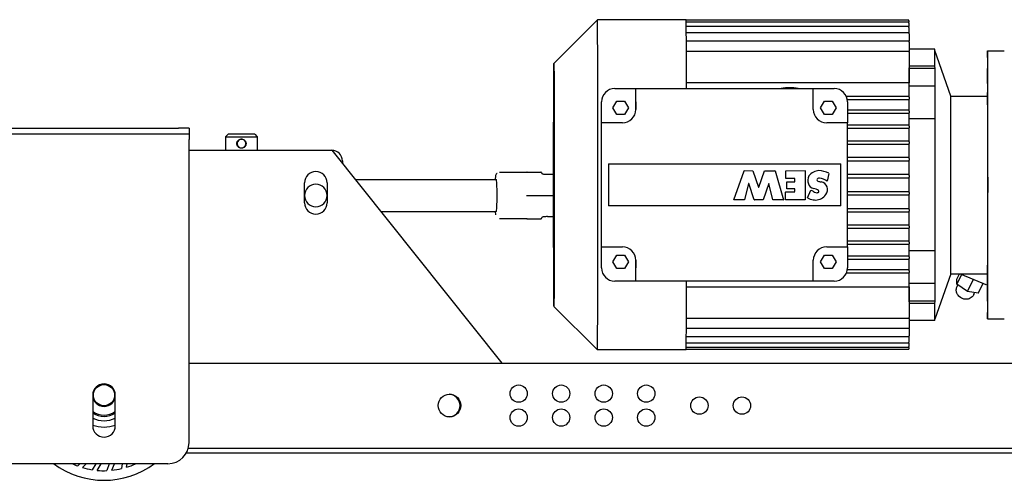
# Model space of a CAD drawing. Units: inches. Extents: x -4 to 352, y 0 to 182.
# Drawn here: x 151 to 174, y 133 to 144 of the extents above; entities that cross this region are included whole.
import ezdxf

# ---------------------------------------------------------------- set-up
doc = ezdxf.new("R2010")
doc.units = ezdxf.units.IN
doc.header["$MEASUREMENT"] = 0
doc.layers.add('Contour_1', color=5, linetype='Continuous', lineweight=30)

msp = doc.modelspace()

# ---------------------------------------------------------------- linework, layer by layer
at = {"layer": 'Contour_1'}
for p, q in [((163.351, 142.851), (164.375, 143.875)), ((166.461, 143.875), (164.375, 143.875)), ((171.698, 143.868), (166.462, 143.868)), ((171.699, 143.817), (166.463, 143.817)), ((171.698, 143.849), (171.698, 143.817)), ((171.699, 143.798), (171.699, 143.716)), ((171.7, 143.716), (166.464, 143.716)), ((171.701, 143.567), (166.465, 143.567)), ((171.7, 143.697), (171.7, 143.567)), ((171.701, 143.547), (171.701, 143.371)), ((171.702, 143.371), (166.466, 143.371)), ((171.702, 143.352), (171.702, 143.133)), ((171.702, 143.133), (166.467, 143.133)), ((172.308, 143.186), (171.702, 143.186)), ((171.702, 143.113), (171.702, 142.747)), ((172.682, 142.083), (172.309, 143.153)), ((173.548, 143.146), (173.942, 143.146)), ((172.311, 142.784), (171.702, 142.784)), ((171.702, 142.747), (171.702, 142.391)), ((171.703, 142.73), (171.702, 142.747)), ((172.313, 142.73), (171.703, 142.73)), ((172.313, 142.73), (172.311, 142.784)), ((171.702, 142.391), (166.469, 142.391)), ((164.783, 142.26), (164.784, 142.26)), ((164.784, 142.26), (165.276, 142.26)), ((165.276, 142.26), (169.449, 142.26)), ((165.276, 142.26), (165.276, 142.26)), ((165.276, 141.768), (165.276, 142.26)), ((169.449, 142.26), (169.941, 142.26)), ((171.704, 142.073), (171.704, 142.313)), ((172.314, 142.313), (171.704, 142.313)), ((172.314, 141.546), (172.314, 142.313)), ((164.468, 138.048), (164.468, 141.945)), ((164.469, 141.453), (164.469, 141.945)), ((164.74, 141.808), (164.831, 141.965)), ((164.74, 141.808), (164.83, 141.965)), ((164.83, 141.965), (164.831, 141.965)), ((164.831, 141.965), (165.013, 141.965)), ((165.013, 141.965), (165.104, 141.808)), ((165.277, 141.945), (165.277, 141.768)), ((169.45, 141.768), (169.45, 141.945)), ((169.621, 141.808), (169.712, 141.965)), ((169.622, 141.808), (169.713, 141.965)), ((169.712, 141.965), (169.713, 141.965)), ((169.713, 141.965), (169.895, 141.965)), ((169.895, 141.965), (169.985, 141.808)), ((171.705, 142.073), (170.229, 142.073)), ((171.705, 141.994), (170.252, 141.994)), ((170.256, 141.945), (170.256, 141.453)), ((171.704, 141.749), (171.704, 141.994)), ((171.705, 142.054), (171.705, 142.014)), ((172.682, 142.083), (173.548, 142.083)), ((164.74, 141.808), (164.74, 141.808)), ((164.831, 141.65), (164.74, 141.808)), ((164.83, 141.65), (164.74, 141.808)), ((165.104, 141.808), (165.013, 141.65)), ((169.621, 141.808), (169.622, 141.808)), ((169.712, 141.65), (169.621, 141.808)), ((169.713, 141.65), (169.622, 141.808)), ((169.985, 141.808), (169.895, 141.65)), ((171.706, 141.749), (170.256, 141.749)), ((171.706, 141.73), (171.706, 141.69)), ((164.83, 141.65), (164.831, 141.65)), ((165.013, 141.65), (164.831, 141.65)), ((169.712, 141.65), (169.713, 141.65)), ((169.895, 141.65), (169.713, 141.65)), ((171.706, 141.671), (170.256, 141.671)), ((171.704, 141.546), (171.704, 141.671)), ((172.314, 141.546), (171.704, 141.546)), ((143.522, 141.33), (154.522, 141.33)), ((154.772, 141.33), (154.522, 141.33)), ((154.772, 141.33), (154.772, 141.195)), ((164.784, 141.453), (164.469, 141.453)), ((164.469, 141.453), (164.469, 141.453)), ((164.962, 141.453), (164.784, 141.453)), ((169.942, 141.453), (169.765, 141.453)), ((170.256, 141.453), (169.942, 141.453)), ((170.256, 138.54), (170.256, 141.453)), ((171.706, 141.398), (170.256, 141.398)), ((171.706, 141.319), (170.256, 141.319)), ((171.706, 141.378), (171.706, 141.339)), ((143.147, 141.195), (154.522, 141.195)), ((154.522, 141.195), (154.772, 141.195)), ((154.772, 141.195), (154.772, 141.06)), ((154.772, 133.945), (154.772, 141.06)), ((155.693, 141.185), (155.63, 141.123)), ((155.63, 141.123), (156.004, 141.123)), ((155.63, 141.123), (155.63, 140.81)), ((156.004, 141.185), (155.693, 141.185)), ((156.315, 141.185), (156.004, 141.185)), ((156.004, 141.123), (156.377, 141.123)), ((156.315, 141.185), (156.377, 141.123)), ((156.377, 141.123), (156.377, 140.81)), ((171.706, 141.025), (170.256, 141.025)), ((171.706, 141.005), (171.706, 140.966)), ((154.772, 140.81), (158.129, 140.81)), ((158.129, 140.81), (162.129, 135.81)), ((171.706, 140.946), (170.256, 140.946)), ((158.379, 140.56), (158.379, 140.498)), ((171.707, 140.636), (170.256, 140.636)), ((171.707, 140.557), (170.256, 140.557)), ((171.707, 140.616), (171.707, 140.577)), ((164.632, 140.489), (164.632, 139.505)), ((164.632, 140.489), (164.784, 140.489)), ((164.784, 140.489), (169.942, 140.489)), ((167.578, 139.649), (167.821, 140.33)), ((167.578, 139.649), (167.821, 140.33)), ((167.823, 140.331), (168.03, 140.33)), ((167.823, 140.331), (167.823, 140.331)), ((168.032, 140.329), (168.164, 139.946)), ((168.168, 139.946), (168.3, 140.329)), ((168.168, 139.946), (168.3, 140.329)), ((168.302, 140.33), (168.302, 140.33)), ((168.302, 140.33), (168.549, 140.33)), ((168.551, 140.329), (168.746, 139.649)), ((168.802, 140.148), (168.804, 140.328)), ((168.802, 140.148), (168.804, 140.328)), ((168.806, 140.33), (169.259, 140.331)), ((168.806, 140.33), (168.806, 140.33)), ((169.259, 140.331), (169.259, 140.331)), ((169.261, 140.329), (169.261, 139.649)), ((169.583, 140.331), (169.583, 140.331)), ((169.942, 140.489), (170.094, 140.489)), ((170.094, 139.505), (170.094, 140.489)), ((158.679, 140.123), (161.996, 140.123)), ((161.98, 140.123), (161.983, 140.206)), ((162.074, 140.295), (162.105, 140.295)), ((162.105, 140.295), (162.681, 140.295)), ((162.721, 140.295), (163.047, 140.295)), ((163.047, 140.295), (163.047, 140.295)), ((163.057, 140.288), (163.064, 140.266)), ((163.198, 140.245), (163.344, 140.245)), ((169.014, 140.146), (168.804, 140.146)), ((168.804, 140.146), (168.804, 140.146)), ((169.016, 140.072), (169.016, 140.144)), ((169.016, 140.072), (169.016, 140.144)), ((169.348, 140.207), (169.348, 140.207)), ((169.598, 140.155), (169.598, 140.155)), ((169.777, 140.083), (169.777, 140.083)), ((169.814, 140.265), (169.779, 140.085)), ((171.707, 140.237), (170.256, 140.237)), ((171.707, 140.158), (170.256, 140.158)), ((171.707, 140.217), (171.707, 140.178)), ((157.488, 139.576), (157.488, 140.045)), ((158.019, 140.045), (158.019, 139.576)), ((167.927, 140.03), (167.836, 139.648)), ((168.063, 139.648), (167.931, 140.03)), ((168.063, 139.648), (167.931, 140.03)), ((168.401, 140.03), (168.269, 139.648)), ((168.496, 139.648), (168.405, 140.03)), ((168.496, 139.648), (168.405, 140.03)), ((168.825, 139.903), (168.825, 140.068)), ((168.825, 139.903), (168.825, 140.068)), ((168.827, 140.07), (168.827, 140.07)), ((168.827, 140.07), (169.014, 140.07)), ((168.827, 139.901), (168.827, 139.901)), ((169.014, 139.901), (168.827, 139.901)), ((169.016, 139.839), (169.016, 139.899)), ((169.016, 139.839), (169.016, 139.899)), ((169.31, 139.695), (169.393, 139.87)), ((169.311, 139.695), (169.393, 139.87)), ((169.335, 140.02), (169.335, 140.02)), ((169.395, 139.871), (169.395, 139.871)), ((169.456, 139.91), (169.456, 139.91)), ((169.576, 139.862), (169.576, 139.862)), ((163.01, 139.748), (163.344, 139.748)), ((167.834, 139.647), (167.58, 139.647)), ((167.58, 139.647), (167.58, 139.647)), ((168.268, 139.647), (168.065, 139.647)), ((168.065, 139.647), (168.065, 139.647)), ((168.744, 139.647), (168.498, 139.647)), ((168.498, 139.647), (168.498, 139.647)), ((168.795, 139.649), (168.798, 139.829)), ((168.796, 139.649), (168.798, 139.829)), ((169.259, 139.647), (168.797, 139.647)), ((168.797, 139.647), (168.797, 139.647)), ((168.8, 139.831), (169.014, 139.837)), ((168.8, 139.831), (169.014, 139.837)), ((169.448, 139.646), (169.448, 139.646)), ((169.506, 139.641), (169.506, 139.641)), ((169.568, 139.818), (169.568, 139.818)), ((171.707, 139.835), (170.256, 139.835)), ((171.707, 139.756), (170.256, 139.756)), ((171.707, 139.815), (171.707, 139.776)), ((164.784, 139.505), (164.632, 139.505)), ((169.942, 139.505), (164.784, 139.505)), ((170.094, 139.505), (169.942, 139.505)), ((171.707, 139.436), (170.256, 139.436)), ((171.707, 139.417), (171.707, 139.377)), ((159.279, 139.373), (161.996, 139.373)), ((161.983, 139.29), (161.98, 139.373)), ((162.105, 139.201), (162.074, 139.201)), ((162.681, 139.201), (162.105, 139.201)), ((162.721, 139.201), (163.047, 139.201)), ((163.047, 139.201), (163.047, 139.201)), ((163.057, 139.208), (163.064, 139.23)), ((163.198, 139.251), (163.344, 139.251)), ((171.707, 139.357), (170.256, 139.357)), ((171.706, 139.047), (170.256, 139.047)), ((171.706, 138.968), (170.256, 138.968)), ((171.706, 139.027), (171.706, 138.988)), ((164.469, 138.54), (164.784, 138.54)), ((164.469, 138.048), (164.469, 138.54)), ((164.469, 138.54), (164.469, 138.54)), ((164.784, 138.54), (164.962, 138.54)), ((169.765, 138.54), (169.942, 138.54)), ((169.942, 138.54), (170.256, 138.54)), ((171.706, 138.674), (170.256, 138.674)), ((171.706, 138.595), (170.256, 138.595)), ((170.256, 138.54), (170.256, 138.048)), ((171.706, 138.654), (171.706, 138.615)), ((164.74, 138.186), (164.831, 138.343)), ((164.74, 138.186), (164.83, 138.343)), ((164.83, 138.343), (164.831, 138.343)), ((164.831, 138.343), (165.013, 138.343)), ((165.013, 138.343), (165.104, 138.186)), ((165.276, 137.733), (165.276, 138.225)), ((165.277, 138.225), (165.277, 138.048)), ((169.45, 138.048), (169.45, 138.225)), ((169.621, 138.186), (169.712, 138.343)), ((169.622, 138.186), (169.713, 138.343)), ((169.712, 138.343), (169.713, 138.343)), ((169.713, 138.343), (169.895, 138.343)), ((169.895, 138.343), (169.985, 138.186)), ((171.706, 138.323), (170.256, 138.323)), ((171.706, 138.244), (170.256, 138.244)), ((171.704, 138.323), (171.704, 138.447)), ((172.314, 138.447), (171.704, 138.447)), ((171.704, 137.999), (171.704, 138.244)), ((171.706, 138.303), (171.706, 138.264)), ((172.314, 137.681), (172.314, 138.447)), ((164.74, 138.186), (164.74, 138.186)), ((164.831, 138.028), (164.74, 138.186)), ((164.83, 138.028), (164.74, 138.186)), ((164.83, 138.028), (164.831, 138.028)), ((165.013, 138.028), (164.831, 138.028)), ((165.104, 138.186), (165.013, 138.028)), ((169.621, 138.186), (169.622, 138.186)), ((169.712, 138.028), (169.621, 138.186)), ((169.713, 138.028), (169.622, 138.186)), ((169.712, 138.028), (169.713, 138.028)), ((169.895, 138.028), (169.713, 138.028)), ((169.985, 138.186), (169.895, 138.028)), ((171.705, 137.999), (170.252, 137.999)), ((171.705, 137.92), (170.229, 137.92)), ((171.704, 137.681), (171.704, 137.92)), ((171.705, 137.979), (171.705, 137.94)), ((172.682, 137.91), (172.309, 136.84)), ((172.682, 137.91), (173.548, 137.91)), ((172.825, 137.782), (172.889, 137.91)), ((172.826, 137.66), (172.825, 137.782)), ((172.826, 137.66), (172.941, 137.893)), ((172.9, 137.91), (173.546, 137.639)), ((173.077, 137.494), (173.217, 137.777)), ((173.546, 137.639), (173.547, 137.91)), ((164.783, 137.733), (164.784, 137.733)), ((165.276, 137.733), (164.784, 137.733)), ((169.449, 137.733), (165.276, 137.733)), ((165.276, 137.733), (165.276, 137.733)), ((166.469, 137.602), (171.702, 137.602)), ((169.941, 137.733), (169.449, 137.733)), ((171.702, 137.602), (171.702, 137.246)), ((172.314, 137.681), (171.704, 137.681)), ((173.077, 137.494), (172.826, 137.66)), ((172.833, 137.612), (172.849, 137.644)), ((173.327, 137.449), (173.442, 137.682)), ((173.327, 137.449), (173.077, 137.494)), ((173.222, 137.42), (173.243, 137.464)), ((163.351, 137.142), (164.375, 136.119)), ((171.702, 137.246), (171.703, 137.263)), ((171.702, 137.246), (171.702, 136.88)), ((172.311, 137.21), (171.702, 137.21)), ((172.313, 137.263), (171.703, 137.263)), ((172.311, 137.21), (172.313, 137.263)), ((171.702, 136.86), (166.467, 136.86)), ((171.702, 136.86), (171.702, 136.641)), ((173.548, 136.847), (173.942, 136.847)), ((171.702, 136.622), (166.466, 136.622)), ((171.701, 136.622), (171.701, 136.446)), ((172.308, 136.808), (171.702, 136.808)), ((171.701, 136.426), (166.465, 136.426)), ((171.7, 136.426), (171.7, 136.297)), ((171.699, 136.176), (166.463, 136.176)), ((171.7, 136.277), (166.464, 136.277)), ((171.698, 136.176), (171.698, 136.145)), ((171.699, 136.277), (171.699, 136.196)), ((166.461, 136.119), (164.375, 136.119)), ((171.698, 136.125), (166.462, 136.125)), ((154.772, 135.81), (180.004, 135.81)), ((154.772, 135.81), (180.004, 135.81)), ((152.506, 135.055), (152.506, 134.336)), ((153.037, 134.336), (153.037, 135.055)), ((185.022, 133.695), (154.705, 133.695)), ((185.022, 133.695), (154.705, 133.695)), ((154.753, 133.81), (177.379, 133.81)), ((154.753, 133.81), (177.379, 133.81)), ((154.272, 133.445), (142.646, 133.445)), ((152.203, 133.445), (152.154, 133.391)), ((152.268, 133.353), (152.355, 133.445)), ((152.576, 133.445), (152.491, 133.302)), ((152.61, 133.287), (152.709, 133.445)), ((152.896, 133.445), (152.838, 133.281)), ((152.958, 133.289), (153.017, 133.445)), ((153.2, 133.445), (153.183, 133.328)), ((153.299, 133.36), (153.313, 133.445)), ((153.512, 133.445), (153.512, 133.441))]:
    msp.add_line(p, q, dxfattribs=at)
for centre, radius in [((152.772, 135.055), 0.25), ((162.522, 135.091), 0.203), ((163.522, 135.091), 0.203), ((164.522, 135.091), 0.203), ((165.522, 135.091), 0.203), ((160.897, 134.81), 0.266), ((160.897, 134.81), 0.266), ((166.772, 134.81), 0.203), ((166.772, 134.81), 0.203), ((167.772, 134.81), 0.203), ((167.772, 134.81), 0.203), ((162.522, 134.529), 0.203), ((163.522, 134.529), 0.203), ((164.522, 134.529), 0.203), ((165.522, 134.529), 0.203)]:
    msp.add_circle(centre, radius, dxfattribs=at)
for centre, radius, start, end in [((158.129, 140.56), 0.25, 0, 90), ((157.754, 140.045), 0.266, 0, 180), ((167.823, 140.329), 0.00197, 89.9999, 160.3775), ((167.823, 140.329), 0.00197, 89.6421, 160.3775), ((168.03, 140.328), 0.00197, 19.0812, 89.6422), ((168.302, 140.328), 0.00197, 89.9999, 160.9188), ((168.302, 140.328), 0.00197, 89.9999, 160.9188), ((168.549, 140.328), 0.00197, 16.0285, 90), ((168.806, 140.328), 0.00197, 90.1644, 179.2698), ((168.806, 140.328), 0.00197, 90.1644, 179.2698), ((169.259, 140.329), 0.00197, 360, 90.1645), ((168.804, 140.148), 0.00197, 179.2698, 270), ((168.804, 140.148), 0.00197, 179.2698, 270), ((169.014, 140.144), 0.00197, 360, 90), ((169.014, 140.144), 0.00197, 360, 90), ((169.014, 140.072), 0.00197, 270.0152, 0), ((169.014, 140.072), 0.00197, 270.0152, 0), ((169.777, 140.085), 0.00197, 233.5194, 349.0979), ((169.777, 140.085), 0.00197, 233.5195, 270), ((169.812, 140.266), 0.00197, 349.098, 64.402), ((157.754, 139.748), 0.266, 90, 270), ((157.754, 139.748), 0.266, 270, 90), ((167.929, 140.029), 0.00197, 19.0812, 166.5588), ((167.929, 140.029), 0.00197, 19.0812, 88.6306), ((168.166, 139.947), 0.00197, 199.0812, 340.9189), ((168.166, 139.947), 0.00197, 271.3695, 340.9188), ((168.403, 140.029), 0.00197, 13.4412, 160.9189), ((168.403, 140.029), 0.00197, 13.4412, 88.6306), ((168.827, 140.068), 0.00197, 90.0152, 180), ((168.827, 140.068), 0.00197, 90.0152, 180), ((168.827, 139.903), 0.00197, 180, 269.9848), ((168.827, 139.903), 0.00197, 180, 269.9848), ((169.014, 139.899), 0.00197, 360, 89.9848), ((169.014, 139.899), 0.00197, 360, 89.9848), ((169.395, 139.869), 0.00197, 89.9999, 154.7979), ((169.395, 139.869), 0.00197, 64.1804, 154.7979), ((167.58, 139.649), 0.00197, 160.3775, 270), ((167.58, 139.649), 0.00197, 160.3775, 270), ((167.834, 139.649), 0.00197, 269.9999, 346.5588), ((168.065, 139.649), 0.00197, 199.0812, 270), ((168.065, 139.649), 0.00197, 199.0812, 270), ((168.268, 139.649), 0.00197, 269.9999, 340.9188), ((168.498, 139.649), 0.00197, 193.4412, 270), ((168.498, 139.649), 0.00197, 193.4412, 270), ((168.744, 139.649), 0.00197, 270.0001, 16.0286), ((168.797, 139.649), 0.00197, 179.2698, 270), ((168.797, 139.649), 0.00197, 179.2698, 270), ((168.8, 139.829), 0.00197, 91.7467, 179.2698), ((168.8, 139.829), 0.00197, 91.7467, 179.2698), ((169.014, 139.839), 0.00197, 271.7467, 360), ((169.014, 139.839), 0.00197, 271.7467, 360), ((169.259, 139.649), 0.00197, 270, 0), ((169.312, 139.694), 0.00197, 154.798, 241.5021), ((169.312, 139.694), 0.00197, 154.798, 241.5021), ((157.754, 139.576), 0.266, 180, 0), ((152.772, 135.055), 0.266, 0, 180), ((152.772, 135.055), 0.266, 180, 0), ((160.879, 134.81), 0.266, 271.9417, 88.0583), ((152.772, 135.055), 0.469, 235.4819, 304.5181), ((152.772, 135.055), 0.5, 237.91, 302.09), ((152.772, 135.055), 0.6, 243.7232, 296.2768), ((152.772, 135.055), 0.75, 249.2576, 290.7424), ((152.772, 134.336), 0.266, 180, 0), ((154.272, 133.945), 0.5, 270, 0), ((152.772, 135.055), 2, 233.5801, 306.4199), ((152.772, 135.055), 1.775, 245.0519, 249.6372), ((152.772, 135.055), 1.775, 287.2661, 294.6372), ((152.772, 135.055), 1.775, 253.5161, 260.8872), ((152.772, 135.055), 1.775, 264.7661, 272.1372), ((152.772, 135.055), 1.775, 276.0161, 283.3872)]:
    msp.add_arc(centre, radius, start, end, dxfattribs=at)
for centre, major_axis, ratio, start_param, end_param in [((164.375, 139.997), (0, -3.878), 0.00239, 6.280795, 9.427168), ((166.461, 139.997), (0, 3.878), 0.00239, 5.335736, 6.283185), ((171.698, 143.849), (0, 0.0197), 0.00239, 4.712389, 6.283185), ((171.699, 143.798), (0, 0.0197), 0.00239, 4.712389, 6.283185), ((171.7, 143.697), (0, 0.0197), 0.00239, 4.712389, 6.283185), ((171.701, 143.547), (0, 0.0197), 0.00239, 4.712389, 6.283185), ((171.702, 143.352), (0, 0.0197), 0.00239, 4.712389, 6.283185), ((173.548, 139.997), (0, 3.15), 0.00239, 4.712389, 7.12983), ((171.702, 143.113), (0, 0.0197), 0.00239, 4.712389, 6.283185), ((172.308, 139.997), (0, 3.189), 0.00239, 5.775711, 6.283185), ((171.697, 139.997), (0, -3.583), 0.00239, 2.273683, 2.438706), ((172.308, 139.997), (0, -3.583), 0.00239, 2.273683, 2.438706), ((173.548, 142.556), (0, 0.177), 0.00239, 4.712389, 7.853982), ((171.697, 139.997), (0, -3.169), 0.00239, 2.285257, 2.427132), ((173.548, 142.556), (0, -0.177), 0.00239, 4.712389, 7.853982), ((164.783, 141.945), (0, 0.315), 0.999997, 0, 1.570796), ((164.784, 141.945), (0, 0.315), 0.999997, 0, 1.570796), ((165.276, 141.945), (0, 0.315), 0.00239, 4.712389, 6.283185), ((168.895, 141.237), (0, 1.043), 0.999997, 6.092272, 6.474098), ((168.894, 141.237), (0, 1.043), 0.999997, 6.283095, 6.474098), ((169.449, 141.945), (0, 0.315), 0.00239, 4.712389, 6.283185), ((169.941, 141.945), (0, 0.315), 0.999997, 4.712389, 6.283185), ((171.697, 139.997), (0, -3.169), 0.00239, 2.156833, 2.25282), ((171.705, 142.054), (0, 0.0197), 0.00239, 4.712389, 6.283185), ((171.705, 142.014), (0, -0.0197), 0.00239, 0, 1.570796), ((172.682, 139.997), (0, 2.087), 0.00239, 4.712389, 6.27633), ((173.548, 139.997), (0, 2.087), 0.00239, 4.712389, 6.283185), ((164.961, 141.768), (0, -0.315), 0.999997, 0, 1.570796), ((164.962, 141.768), (0, -0.315), 0.999997, 0, 1.570796), ((169.765, 141.768), (0, -0.315), 0.999997, 4.712389, 6.283185), ((171.706, 141.73), (0, 0.0197), 0.00239, 4.712389, 6.283185), ((171.697, 139.997), (0, -3.169), 0.00239, 2.028866, 2.127297), ((171.697, 139.997), (0, 3.189), 0.00239, 5.167417, 5.219864), ((171.706, 141.69), (0, -0.0197), 0.00239, 0, 1.570796), ((172.308, 139.997), (0, 3.189), 0.00239, 4.204914, 5.219864), ((171.697, 139.997), (0, -3.169), 0.00239, 1.901233, 2.001348), ((171.697, 139.997), (0, 3.189), 0.00239, 5.040709, 5.140108), ((171.706, 141.378), (0, 0.0197), 0.00239, 4.712389, 6.283185), ((171.706, 141.339), (0, -0.0197), 0.00239, 0, 1.570796), ((171.706, 141.005), (0, 0.0197), 0.00239, 4.712389, 6.283185), ((171.697, 139.997), (0, -3.169), 0.00239, 1.773863, 1.875081), ((171.697, 139.997), (0, 3.189), 0.00239, 4.914184, 5.014736), ((171.706, 140.966), (0, -0.0197), 0.00239, 0, 1.570796), ((171.697, 139.997), (0, -3.169), 0.00239, 1.646716, 1.74856), ((171.697, 139.997), (0, 3.189), 0.00239, 4.787839, 4.889044), ((171.707, 140.616), (0, 0.0197), 0.00239, 4.712389, 6.283185), ((171.707, 140.577), (0, -0.0197), 0.00239, 0, 1.570796), ((169.598, 140.018), (0, 0.314), 0.999997, 0.047539, 0.923686), ((169.598, 140.018), (0, 0.314), 0.999997, 0.047539, 0.923686), ((169.52, 139.657), (0, 0.678), 0.999997, 5.836074, 6.190075), ((161.996, 139.748), (0, 0.375), 0.05116, 3.141593, 6.283185), ((169.519, 140.101), (0, 0.201), 0.999997, 1.018256, 1.9886), ((169.519, 140.101), (0, 0.201), 0.999997, 1.018256, 1.9886), ((169.568, 140.117), (-0.0147, 0.0277), 0.999998, 0, 2.389352), ((169.589, 140.097), (0.0094, 0.0584), 0.999997, 0, 0.802349), ((169.665, 140.353), (0, -0.287), 0.999997, 5.908378, 6.175539), ((169.589, 140.097), (0.0094, 0.0584), 0.999997, 0, 0.159283), ((169.549, 139.776), (0, 0.382), 0.999997, 5.646478, 6.152873), ((169.549, 139.776), (0, 0.382), 0.999997, 5.646478, 6.152873), ((171.697, 139.997), (0, -3.169), 0.00239, 1.519773, 1.62182), ((171.697, 139.997), (0, 3.189), 0.00239, 4.661681, 4.763097), ((171.707, 140.217), (0, 0.0197), 0.00239, 4.712389, 6.283185), ((171.707, 140.178), (0, -0.0197), 0.00239, 0, 1.570796), ((173.554, 139.997), (0, 0.177), 0.00239, 4.712389, 7.853982), ((169.482, 140.061), (-0.026, -0.151), 0.999997, 5.157634, 6.283185), ((169.482, 140.061), (-0.026, -0.151), 0.999997, 5.157634, 6.283185), ((169.198, 139.462), (0, -0.455), 0.999997, 2.54251, 2.690957), ((169.387, 139.569), (0, 0.349), 0.999997, 5.709781, 6.082608), ((169.387, 139.569), (0, 0.349), 0.999997, 5.709781, 6.082608), ((169.559, 139.842), (0.0086, -0.0242), 0.999998, 0, 2.080798), ((169.559, 139.842), (0.0086, -0.0242), 0.999998, 0, 2.080798), ((169.602, 139.886), (0, 0.185), 0.999997, 4.016935, 6.110381), ((172.682, 139.997), (0, -2.087), 0.00239, 0.006855, 1.570796), ((173.548, 139.997), (0, -3.15), 0.00239, 5.557772, 7.853982), ((173.548, 139.997), (0, -2.087), 0.00239, 0, 1.570796), ((173.554, 139.997), (0, -0.177), 0.00239, 4.712389, 7.853982), ((169.518, 140.073), (0, -0.433), 0.999997, 5.785802, 6.121266), ((169.518, 140.073), (0, -0.433), 0.999997, 5.785802, 6.121266), ((169.518, 140.127), (0, -0.486), 0.999997, 6.139479, 6.25877), ((169.518, 140.127), (0, -0.486), 0.999997, 6.139479, 6.25877), ((169.529, 139.933), (-0.0746, -0.0953), 0.999999, 0, 0.993268), ((169.501, 139.938), (0, -0.297), 0.999997, 0.016518, 0.958598), ((169.529, 139.933), (0, -0.121), 0.999997, 0, 0.328445), ((171.697, 139.997), (0, -3.169), 0.00239, 1.393033, 1.494877), ((171.697, 139.997), (0, 3.189), 0.00239, 4.535734, 4.636939), ((171.707, 139.815), (0, 0.0197), 0.00239, 4.712389, 6.283185), ((171.707, 139.776), (0, -0.0197), 0.00239, 0, 1.570796), ((171.707, 139.417), (0, 0.0197), 0.00239, 4.712389, 6.283185), ((171.707, 139.377), (0, -0.0197), 0.00239, 0, 1.570796), ((171.697, 139.997), (0, -3.169), 0.00239, 1.266511, 1.36773), ((171.697, 139.997), (0, 3.189), 0.00239, 4.410042, 4.510593), ((171.697, 139.997), (0, -3.169), 0.00239, 1.140244, 1.24036), ((171.697, 139.997), (0, 3.189), 0.00239, 4.28467, 4.384069), ((171.706, 139.027), (0, 0.0197), 0.00239, 4.712389, 6.283185), ((171.706, 138.988), (0, -0.0197), 0.00239, 0, 1.570796), ((164.961, 138.225), (0, 0.315), 0.999997, 4.712389, 6.283185), ((164.962, 138.225), (0, 0.315), 0.999997, 4.712389, 6.283185), ((169.765, 138.225), (0, 0.315), 0.999997, 0, 1.570796), ((171.697, 139.997), (0, -3.169), 0.00239, 1.014295, 1.112727), ((171.697, 139.997), (0, 3.189), 0.00239, 4.204914, 4.257361), ((171.706, 138.654), (0, 0.0197), 0.00239, 4.712389, 6.283185), ((171.706, 138.615), (0, -0.0197), 0.00239, 0, 1.570796), ((171.697, 139.997), (0, -3.169), 0.00239, 0.888773, 0.98476), ((171.706, 138.303), (0, 0.0197), 0.00239, 4.712389, 6.283185), ((171.706, 138.264), (0, -0.0197), 0.00239, 0, 1.570796), ((164.783, 138.048), (0, -0.315), 0.999997, 4.712389, 6.283185), ((164.784, 138.048), (0, -0.315), 0.999997, 4.712389, 6.283185), ((165.276, 138.048), (0, -0.315), 0.00239, 6.283185, 7.853982), ((169.449, 138.048), (0, -0.315), 0.00239, 0, 1.570796), ((169.941, 138.048), (0, -0.315), 0.999997, 0, 1.570796), ((171.705, 137.979), (0, 0.0197), 0.00239, 4.712389, 6.283185), ((171.697, 139.997), (0, -3.169), 0.00239, 0.714461, 0.856336), ((171.705, 137.94), (0, -0.0197), 0.00239, 0, 1.570796), ((166.461, 139.997), (0, -3.878), 0.00239, 0, 0.947449), ((171.697, 139.997), (0, -3.583), 0.00239, 0.702887, 0.867909), ((172.308, 139.997), (0, -3.583), 0.00239, 0.702887, 0.867909), ((173.548, 137.438), (0, 0.177), 0.00239, 4.712389, 7.853982), ((173.548, 137.438), (0, -0.177), 0.00239, 4.712389, 7.853982), ((172.308, 139.997), (0, -3.189), 0.00239, 6.283185, 6.79066), ((171.702, 136.88), (0, -0.0197), 0.00239, 0, 1.570796), ((171.702, 136.641), (0, -0.0197), 0.00239, 0, 1.570796), ((171.701, 136.446), (0, -0.0197), 0.00239, 0, 1.570796), ((171.698, 136.145), (0, -0.0197), 0.00239, 0, 1.570796), ((171.699, 136.196), (0, -0.0197), 0.00239, 0, 1.570796), ((171.7, 136.297), (0, -0.0197), 0.00239, 0, 1.570796)]:
    msp.add_ellipse(centre, major_axis=major_axis, ratio=ratio, start_param=start_param, end_param=end_param, dxfattribs=at)
for major_axis in [(0, 2.854), (0, 0.157)]:
    msp.add_ellipse((163.351, 139.997), major_axis=major_axis, ratio=0.00239, dxfattribs=at)
for points, knots in [([(156.004, 140.86), (155.99, 140.86), (155.976, 140.863), (155.956, 140.871), (155.949, 140.874), (155.938, 140.882), (155.932, 140.886), (155.917, 140.901), (155.91, 140.913), (155.901, 140.932), (155.899, 140.939), (155.897, 140.953), (155.896, 140.96), (155.896, 140.981), (155.899, 140.994), (155.906, 141.011), (155.907, 141.014), (155.91, 141.02), (155.912, 141.023), (155.918, 141.032), (155.922, 141.037), (155.937, 141.052), (155.949, 141.059), (155.969, 141.068), (155.976, 141.07), (155.99, 141.072), (155.997, 141.073), (156.004, 141.073)], [0.4999959, 0.4999959, 0.4999959, 0.4999959, 0.5624964, 0.5624964, 0.5937467, 0.5937467, 0.6249969, 0.6249969, 0.6874974, 0.6874974, 0.7187477, 0.7187477, 0.7499979, 0.7499979, 0.8124985, 0.8124985, 0.8281236, 0.8281236, 0.8437487, 0.8437487, 0.874999, 0.874999, 0.9374995, 0.9374995, 0.9687497, 0.9687497, 1, 1, 1, 1]), ([(156.004, 141.068), (155.994, 141.068), (155.982, 141.067), (155.963, 141.06), (155.957, 141.057), (155.947, 141.051), (155.944, 141.049), (155.939, 141.045), (155.938, 141.044), (155.935, 141.041), (155.933, 141.04), (155.92, 141.026), (155.913, 141.013), (155.904, 140.988), (155.902, 140.976), (155.902, 140.957), (155.904, 140.945), (155.91, 140.926), (155.913, 140.92), (155.919, 140.91), (155.921, 140.907), (155.926, 140.901), (155.929, 140.898), (155.944, 140.883), (155.957, 140.875), (155.982, 140.866), (155.994, 140.865), (156.004, 140.865)], [0, 0, 0, 0, 0.0625007, 0.0625007, 0.093751, 0.093751, 0.1093762, 0.1093762, 0.1171888, 0.1171888, 0.1250014, 0.1250014, 0.187502, 0.187502, 0.2500027, 0.2500027, 0.3125034, 0.3125034, 0.3437537, 0.3437537, 0.3593789, 0.3593789, 0.3750041, 0.3750041, 0.4375047, 0.4375047, 0.5000054, 0.5000054, 0.5000054, 0.5000054]), ([(156.004, 141.073), (156.018, 141.073), (156.032, 141.07), (156.052, 141.062), (156.058, 141.059), (156.07, 141.051), (156.075, 141.047), (156.09, 141.032), (156.098, 141.02), (156.106, 141.001), (156.108, 140.994), (156.111, 140.98), (156.112, 140.974), (156.112, 140.953), (156.109, 140.939), (156.102, 140.922), (156.101, 140.919), (156.097, 140.913), (156.095, 140.91), (156.09, 140.901), (156.085, 140.896), (156.07, 140.881), (156.059, 140.874), (156.032, 140.863), (156.018, 140.86), (156.004, 140.86)], [0, 0, 0, 0, 0.0624995, 0.0624995, 0.0937492, 0.0937492, 0.124999, 0.124999, 0.1874985, 0.1874985, 0.2187482, 0.2187482, 0.2499979, 0.2499979, 0.3124974, 0.3124974, 0.3281223, 0.3281223, 0.3437472, 0.3437472, 0.3749969, 0.3749969, 0.4374964, 0.4374964, 0.4999959, 0.4999959, 0.4999959, 0.4999959]), ([(156.004, 140.865), (156.014, 140.865), (156.026, 140.866), (156.045, 140.873), (156.051, 140.876), (156.06, 140.882), (156.064, 140.884), (156.068, 140.888), (156.07, 140.889), (156.073, 140.892), (156.074, 140.893), (156.088, 140.907), (156.095, 140.92), (156.104, 140.945), (156.105, 140.957), (156.105, 140.976), (156.104, 140.988), (156.097, 141.007), (156.094, 141.013), (156.088, 141.023), (156.086, 141.026), (156.081, 141.032), (156.079, 141.035), (156.064, 141.05), (156.051, 141.058), (156.026, 141.067), (156.014, 141.068), (156.004, 141.068)], [0.5000054, 0.5000054, 0.5000054, 0.5000054, 0.5625047, 0.5625047, 0.5937544, 0.5937544, 0.6093792, 0.6093792, 0.6171917, 0.6171917, 0.6250041, 0.6250041, 0.6875034, 0.6875034, 0.7500027, 0.7500027, 0.812502, 0.812502, 0.8437517, 0.8437517, 0.8593765, 0.8593765, 0.8750014, 0.8750014, 0.9375007, 0.9375007, 1, 1, 1, 1]), ([(161.983, 140.207), (161.983, 140.218), (161.985, 140.228), (161.994, 140.249), (162, 140.259), (162.01, 140.269), (162.011, 140.271), (162.013, 140.272)], [0, 0, 0, 0, 0.0930499, 0.0930499, 0.1888104, 0.1888104, 0.2078028, 0.2078028, 0.2078028, 0.2078028]), ([(162.721, 140.295), (162.721, 140.295), (162.72, 140.295), (162.72, 140.295), (162.72, 140.295), (162.719, 140.295), (162.719, 140.295), (162.719, 140.295), (162.718, 140.295), (162.718, 140.295), (162.718, 140.295), (162.718, 140.295), (162.718, 140.295), (162.718, 140.295), (162.718, 140.295), (162.717, 140.295), (162.717, 140.295), (162.717, 140.295), (162.717, 140.295), (162.717, 140.295), (162.717, 140.295), (162.717, 140.295)], [0, 0, 0, 0, 0.0000345361, 0.0000345361, 0.0000345361, 0.0000582183, 0.0000582183, 0.0000582183, 0.0000746062, 0.0000746062, 0.0000746062, 0.0000919112, 0.0000919112, 0.0000919112, 0.000098774, 0.000098774, 0.000098774, 0.000104431, 0.000104431, 0.000104431, 0.0001073196, 0.0001073196, 0.0001073196, 0.0001073196]), ([(163.064, 140.266), (163.064, 140.266), (163.065, 140.265), (163.068, 140.263), (163.071, 140.262), (163.079, 140.258), (163.085, 140.257), (163.102, 140.253), (163.112, 140.251), (163.135, 140.248), (163.149, 140.247), (163.174, 140.245), (163.186, 140.245), (163.198, 140.245)], [0.0235448, 0.0235448, 0.0235448, 0.0235448, 0.0773016, 0.0773016, 0.1404107, 0.1404107, 0.2272365, 0.2272365, 0.3283213, 0.3283213, 0.4354887, 0.4354887, 0.526746, 0.526746, 0.526746, 0.526746]), ([(162.703, 139.748), (162.707, 139.748), (162.711, 139.748), (162.72, 139.748), (162.724, 139.748), (162.737, 139.748), (162.746, 139.748), (162.762, 139.748), (162.77, 139.748), (162.786, 139.748), (162.793, 139.748), (162.807, 139.748), (162.814, 139.748), (162.825, 139.748), (162.831, 139.748), (162.845, 139.748), (162.852, 139.748), (162.856, 139.748)], [-0.000017107, -0.000017107, -0.000017107, -0.000017107, 0.000310512, 0.000310512, 0.000638132, 0.000638132, 0.001293371, 0.001293371, 0.00194861, 0.00194861, 0.002603849, 0.002603849, 0.003259088, 0.003259088, 0.003914327, 0.003914327, 0.005224804, 0.005224804, 0.005224804, 0.005224804]), ([(162.717, 139.201), (162.717, 139.201), (162.717, 139.201), (162.717, 139.201), (162.717, 139.201), (162.717, 139.201), (162.718, 139.201), (162.718, 139.201), (162.718, 139.201), (162.718, 139.201), (162.719, 139.201), (162.719, 139.201), (162.72, 139.201), (162.72, 139.201), (162.721, 139.201), (162.721, 139.201)], [0, 0, 0, 0, 0.0000054867, 0.0000054867, 0.0000054867, 0.0000126249, 0.0000126249, 0.0000126249, 0.0000265185, 0.0000265185, 0.0000265185, 0.0000785287, 0.0000785287, 0.0000785287, 0.0001078209, 0.0001078209, 0.0001078209, 0.0001078209]), ([(163.198, 139.251), (163.184, 139.251), (163.17, 139.25), (163.143, 139.249), (163.129, 139.247), (163.106, 139.244), (163.095, 139.242), (163.078, 139.237), (163.072, 139.235), (163.066, 139.231), (163.065, 139.231), (163.064, 139.23), (163.064, 139.23), (163.064, 139.23)], [0, 0, 0, 0, 0.1066605, 0.1066605, 0.2155824, 0.2155824, 0.3244857, 0.3244857, 0.4308316, 0.4308316, 0.4776133, 0.4776133, 0.5029399, 0.5029399, 0.5029399, 0.5029399]), ([(173.222, 137.42), (173.212, 137.401), (173.2, 137.384), (173.171, 137.354), (173.155, 137.343), (173.122, 137.324), (173.105, 137.318), (173.07, 137.309), (173.054, 137.308), (173.018, 137.308), (173.002, 137.311), (172.966, 137.32), (172.95, 137.327), (172.917, 137.344), (172.902, 137.353), (172.874, 137.378), (172.864, 137.388), (172.846, 137.412), (172.839, 137.423), (172.827, 137.448), (172.823, 137.459), (172.814, 137.494), (172.81, 137.521), (172.817, 137.571), (172.823, 137.591), (172.833, 137.611)], [4.714676, 4.714676, 4.714676, 4.714676, 4.825899, 4.825899, 4.947098, 4.947098, 5.10124, 5.10124, 5.327166, 5.327166, 5.705149, 5.705149, 6.33301, 6.33301, 6.960872, 6.960872, 7.264331, 7.264331, 7.445511, 7.445511, 7.565432, 7.565432, 7.743121, 7.743121, 7.853982, 7.853982, 7.853982, 7.853982]), ([(172.833, 137.611), (172.833, 137.611), (172.833, 137.611), (172.833, 137.611), (172.833, 137.611), (172.833, 137.611), (172.833, 137.611), (172.833, 137.611), (172.833, 137.611), (172.833, 137.612), (172.833, 137.612), (172.833, 137.612)], [1.570796327, 1.570796327, 1.570796327, 1.570796327, 1.571253709, 1.571253709, 1.571711091, 1.571711091, 1.572168472, 1.572168472, 1.572625854, 1.572625854, 1.573083236, 1.573083236, 1.573083236, 1.573083236])]:
    msp.add_open_spline(points, degree=3, knots=knots, dxfattribs=at)
for points, weights in [([(161.983, 140.206), (161.983, 140.206), (161.983, 140.207), (161.983, 140.207)], [0.976814363231, 0.976261054646, 0.97570960888, 0.975160025932]), ([(162.681, 140.295), (162.695, 140.295), (162.708, 140.295), (162.721, 140.295)], [1, 0.994771161099, 0.994771161099, 1]), ([(163.057, 140.288), (163.056, 140.292), (163.052, 140.295), (163.047, 140.295)], [0.926224935473, 0.829850899929, 0.854442588105, 1]), ([(162.856, 139.748), (162.874, 139.748), (162.934, 139.748), (163.01, 139.748)], [1, 0.846482040148, 0.846482040148, 1]), ([(161.983, 139.289), (161.983, 139.289), (161.983, 139.289), (161.983, 139.29)], [0.97516002593, 0.975709608878, 0.976261054646, 0.976814363231]), ([(162.721, 139.201), (162.708, 139.201), (162.695, 139.201), (162.681, 139.201)], [1, 0.994771161099, 0.994771161099, 1]), ([(163.047, 139.201), (163.052, 139.201), (163.056, 139.204), (163.057, 139.208)], [1, 0.854442588105, 0.829850899929, 0.926224935472])]:
    msp.add_rational_spline(points, weights, degree=3, dxfattribs=at)
for points in [[(162.716, 140.29), (162.716, 140.292), (162.717, 140.294), (162.717, 140.295)], [(162.717, 139.201), (162.717, 139.202), (162.716, 139.204), (162.716, 139.206)]]:
    msp.add_open_spline(points, degree=3, dxfattribs=at)

doc.saveas('drawing.dxf')
